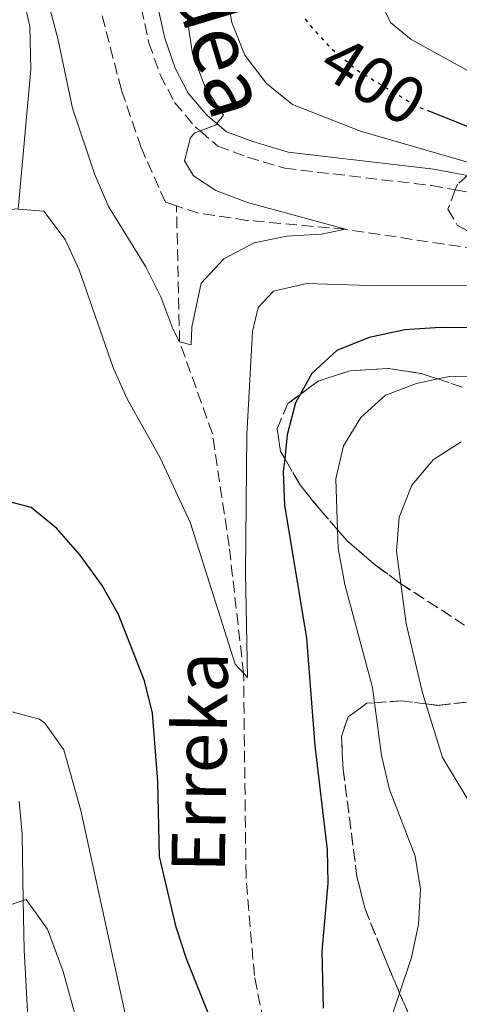
# Model space of a CAD drawing. Units: metres. Extents: x 626969 to 630372, y 4780513 to 4782889.
# Drawn here: x 628565 to 628631, y 4781791 to 4781939 of the extents above; entities that cross this region are included whole.
import ezdxf
from ezdxf.enums import TextEntityAlignment as Align

# ---------------------------------------------------------------- set-up
doc = ezdxf.new("R2010")
doc.units = ezdxf.units.M
doc.header["$MEASUREMENT"] = 0
doc.linetypes.add('DGN Style 3', pattern=[2.435890702152634, 1.739921930109024, -0.6959687720436097])
doc.linetypes.add('DGN Style 5', pattern=[1.217945351076317, 0.5219765790327072, -0.6959687720436097])
for name, color, linetype, lineweight in [('Barranco lineal', 142, 'DGN Style 3', 13), ('Camino', 7, 'DGN Style 3', 0), ('Cota de curva de nivel directora', 7, 'Continuous', 0), ('Curva de nivel directora', 30, 'Continuous', 30), ('Curva de nivel directora no vista', 30, 'DGN Style 5', 30), ('Curva de nivel intermedia', 30, 'Continuous', 0), ('Margen derecho', 7, 'Continuous', 0), ('Texto de arroyo-regatas y barrancos', 142, 'Continuous', 0), ('Zona arbolada', 92, 'DGN Style 3', 0)]:
    doc.layers.add(name, color=color, linetype=linetype, lineweight=lineweight)
doc.styles.add('Style-Arial', font='arial.ttf')

# ---------------------------------------------------------------- blocks, each defined once
blk = doc.blocks.new('*U8')
at = {"layer": 'Zona arbolada', "color": 92, "linetype": 'DGN Style 3', "lineweight": 0}
blk.add_polyline3d([(628631.9500000002, 4781915.17, 408.2599999999948), (628630.4199999999, 4781913.850000001, 408.0399999999936), (628630.0999999996, 4781913.01, 408.0399999999936), (628629, 4781910.119999999, 408.0399999999936), (628630.4100000003, 4781907.730000001, 408.0399999999936), (628633.3399999999, 4781906.09, 408.0399999999936)], dxfattribs=at)

msp = doc.modelspace()

# ---------------------------------------------------------------- linework, layer by layer
at = {"layer": 'Barranco lineal', "color": 142, "linetype": 'DGN Style 3', "lineweight": 13}
for points in [[(628588.3200000003, 4781910.609999999, 388.6600000000035), (628586.6500000004, 4781911.15, 388.4700000000012), (628583.0300000003, 4781919.34, 388.0599999999977), (628580.0599999997, 4781928.01, 387.7799999999988), (628576.2699999996, 4781942.67, 386.6699999999983), (628572.5300000003, 4781953.730000001, 385), (628569.2400000002, 4781959.34, 384.3999999999942)], [(628560.7699999996, 4781580.930000001, 412.5), (628570.7000000002, 4781606.210000001, 410), (628581.2800000003, 4781639, 408.8899999999995), (628586.4699999997, 4781650.480000001, 408.0599999999977), (628598.79, 4781671.08, 405), (628601.3899999997, 4781687.050000001, 403.6100000000006), (628603.5, 4781700.970000001, 403.0599999999977), (628605.3399999999, 4781720.5, 402.7799999999988), (628606.0499999998, 4781729.24, 402.2200000000012), (628606.2800000003, 4781734.630000001, 401.9400000000023), (628605.5800000001, 4781762.01, 400), (628603.2199999997, 4781778.800000001, 398.8899999999995), (628599.9900000002, 4781795.210000001, 398.3300000000018), (628598.7400000002, 4781810.119999999, 398.3300000000018), (628598.3799999999, 4781840.539999999, 395), (628596.2100000001, 4781859.59, 394.1699999999983), (628593.7100000001, 4781876.449999999, 393.3300000000018), (628588.79, 4781890.210000001, 390), (628588.3200000003, 4781910.609999999, 388.6600000000035)], [(628672.3300000001, 4781896.57, 395.1499999999942), (628671.6500000004, 4781896.199999999, 395.1399999999995), (628668.5700000003, 4781896.57, 395), (628659.2599999999, 4781898.689999999, 394.4400000000023), (628633.29, 4781904.140000001, 393.75), (628613.6600000003, 4781907.100000001, 390), (628598.8700000001, 4781908.439999999, 389.3000000000029), (628591.6100000005, 4781909.529999999, 389.0299999999988), (628588.3200000003, 4781910.609999999, 388.6600000000035)]]:
    msp.add_polyline3d(points, dxfattribs=at)
at = {"layer": 'Camino', "color": 7, "linetype": 'DGN Style 3', "lineweight": 0}
msp.add_polyline3d([(628580.9099999998, 4781949.830000001, 388.1699999999982), (628584.1900000012, 4781935.080000001, 388.1699999999982), (628585.8799999986, 4781930.26, 388.5899999999965), (628588.0300000011, 4781926.130000001, 389.2799999999989), (628591.1299999991, 4781922.45, 389.9700000000012), (628591.86, 4781921.84, 390.0299999999989), (628594.5399999977, 4781919.58, 390.25), (628598.9699999979, 4781917.91, 391.0899999999965), (628604.5500000013, 4781916.260000001, 391.7799999999988), (628626.5299999999, 4781913.650000002, 393.7200000000012), (628630.1000000017, 4781913.010000001, 393.9700000000013), (628634.5499999997, 4781912.199999999, 394.2799999999988)], dxfattribs=at)
at = {"layer": 'Curva de nivel directora', "color": 30, "linetype": 'Continuous', "lineweight": 30, "elevation": 400, "flags": 128}
for points in [[(628625.8700000005, 4781924.950000001), (628637.7199999992, 4781920.210000004)], [(628633.0700000002, 4781892.330000001), (628627.8299999986, 4781892.359999999), (628622.5600000002, 4781892.010000001), (628617.2200000003, 4781890.9), (628612.3599999989, 4781888.92), (628608.6100000005, 4781885.460000002), (628606.8400000002, 4781882.34), (628606.1499999994, 4781881.100000001), (628604.9200000003, 4781876.26), (628604.5400000003, 4781872.730000001), (628604.3199999989, 4781870.75), (628604.5099999988, 4781865.75), (628607.7999999991, 4781845.780000002), (628609.0499999986, 4781829.630000002), (628610.889999998, 4781814.07), (628610.9899999987, 4781809.07), (628610.099999999, 4781798.800000002), (628610.3000000003, 4781790.300000002)], [(628603.6699999984, 4781763.080000001), (628589.8399999995, 4781797.730000001), (628588.2799999992, 4781802.480000001), (628585.7899999992, 4781813.070000002), (628585.5199999987, 4781824.29), (628584.7199999986, 4781834.550000002), (628583.5499999997, 4781839.41), (628579.6499999993, 4781849.340000002), (628577.1599999992, 4781853.680000001), (628573.8800000001, 4781858.240000002), (628570.3799999999, 4781862.240000002), (628566.5199999998, 4781865.400000001), (628561.9699999989, 4781866.590000001)]]:
    msp.add_lwpolyline(points, dxfattribs=at)
at = {"layer": 'Curva de nivel directora no vista', "color": 30, "linetype": 'DGN Style 5', "lineweight": 30, "elevation": 400, "flags": 128}
msp.add_lwpolyline([(628607.6299999993, 4781938.630000004), (628608.0599999983, 4781937.939999999), (628609.0499999986, 4781936.869999999), (628611.4499999991, 4781934.260000001), (628615.5599999997, 4781930.850000001), (628624.2099999997, 4781925.61), (628624.5799999986, 4781925.470000002), (628625.8700000005, 4781924.950000001)], dxfattribs=at)
at = {"layer": 'Curva de nivel intermedia', "color": 30, "linetype": 'Continuous', "lineweight": 0, "flags": 128}
for points, elevation in [([(628589.9400000023, 4781938.730000001), (628590.72, 4781933.429999999), (628592.6199999999, 4781928.429999999), (628595.3899999993, 4781924.2), (628594.3700000001, 4781922.939999999), (628594.1700000011, 4781922.699999998), (628591.86, 4781921.84), (628591.0500000009, 4781921.539999999), (628590.4000000004, 4781920.840000001), (628589.530000001, 4781917.34), (628590.8600000008, 4781915.13), (628594.2000000002, 4781912.939999999), (628598.9800000013, 4781911.100000001), (628613.6600000019, 4781907.099999999), (628610.060000001, 4781906.369999997), (628604.8600000021, 4781906.07), (628599.9600000003, 4781905.09), (628595.4299999997, 4781902.689999999), (628592.0099999999, 4781899.039999999), (628590.6300000006, 4781892.409999999), (628590.5099999999, 4781889.789999999), (628588.7900000011, 4781890.21), (628587.7500000017, 4781892.199999999), (628585.9900000005, 4781896.989999999), (628583.7500000007, 4781901.460000002), (628578.1400000004, 4781910.519999999), (628576.0100000004, 4781915.409999999), (628572.7500000015, 4781925.279999999), (628570.5200000008, 4781935.729999999), (628568.2800000011, 4781944.189999999)], 390.0000000000002), ([(628595.7000000001, 4781943.17), (628596.6299999999, 4781938.099999999), (628598.5700000002, 4781933.230000001), (628601.7900000009, 4781928.960000001), (628605.7300000016, 4781925.829999999), (628615.8800000015, 4781921.830000001), (628633.6800000002, 4781916.67)], 395.0000000000002), ([(628618.1900000004, 4781942.850000001), (628620.4000000011, 4781938.109999999), (628623.49, 4781935.559999999), (628632.4100000006, 4781930.640000001), (628639.8499999993, 4781928.009999999), (628657.5499999997, 4781921.759999999), (628671.4600000015, 4781915.840000001), (628681.3400000011, 4781912.899999999), (628686.5500000013, 4781912.09), (628692.8299999998, 4781911.49), (628701.9300000014, 4781910.639999999), (628706.850000001, 4781909.130000001), (628711.3799999997, 4781906.989999999), (628719.8300000008, 4781900.99), (628722.8200000015, 4781900.039999997), (628730.2700000014, 4781897.659999999), (628735.3699999999, 4781896.58), (628740.4400000013, 4781896.09), (628742.7100000001, 4781896.470000001), (628745.37, 4781896.929999999), (628750.2699999996, 4781898.739999999), (628755.0900000008, 4781900.09), (628758.3699999999, 4781900.529999999), (628757.4500000011, 4781898.010000001)], 405.0000000000002), ([(628585.8699999996, 4781872.810000001), (628580.9400000012, 4781881.67), (628578.8899999993, 4781886.249999999), (628573.7100000003, 4781900.999999999), (628571.6300000015, 4781905.55), (628568.4199999997, 4781909.819999998), (628564.5900000008, 4781910.109999999), (628564.1100000002, 4781910.149999999), (628562.0300000014, 4781909.470000001), (628559.1400000014, 4781908.529999999), (628554.0899999999, 4781907.53), (628550.4100000008, 4781908.550000002), (628546.9200000018, 4781911.350000001), (628545.7400000015, 4781912.859999998), (628543.8400000016, 4781915.3), (628539.0300000014, 4781924.88), (628536.2100000007, 4781929.260000001), (628532.9699999997, 4781933.34), (628529.2900000005, 4781936.970000001), (628525.1800000002, 4781940.349999999)], 395.0000000000002), ([(628634.3300000007, 4781898.649999999), (628618.7400000002, 4781898.63), (628607.8700000006, 4781898.96), (628602.8600000015, 4781897.81), (628600.5500000004, 4781895.349999998), (628599.7200000011, 4781891.779999998), (628598.8600000006, 4781876.34), (628598.6700000007, 4781855.609999999), (628598.9500000001, 4781839.9), (628598.38, 4781840.539999999), (628597.1399999994, 4781841.919999998), (628590.4100000015, 4781863.039999999), (628585.8699999996, 4781872.810000001)], 395.0000000000002), ([(628644.9800000013, 4781885.149999999), (628629.2500000001, 4781885.029999998), (628627.490000001, 4781884.659999999), (628624.3200000015, 4781883.989999999), (628619.65, 4781882.21), (628615.9300000007, 4781878.88), (628613.3300000011, 4781874.609999998), (628612.2200000002, 4781869.680000001), (628612.4600000017, 4781862.06), (628612.550000001, 4781859.220000001), (628613.5700000003, 4781853.850000001), (628617.6900000019, 4781838.38), (628617.9900000015, 4781836.119999998), (628619.0399999998, 4781828.179999999), (628620.2500000013, 4781823.099999999), (628624.1100000015, 4781813.13), (628624.8800000004, 4781808.179999999), (628624.5899999997, 4781802.87), (628623.5300000003, 4781797.91), (628621.7700000012, 4781792.59), (628620.7200000007, 4781789.430000001)], 405.0000000000002), ([(628631.0000000002, 4781875.23), (628626.8400000005, 4781872.560000001), (628623.6200000019, 4781868.74), (628621.6799999995, 4781863.96), (628621.2900000006, 4781858.859999998), (628621.9600000011, 4781853.959999999), (628622.7700000004, 4781847.989999999), (628625.1300000006, 4781837.789999999), (628625.7000000007, 4781835.939999999), (628628.1799999995, 4781827.91), (628633.5900000008, 4781818.95)], 410), ([(628596.9400000006, 4781700.55), (628593.5200000008, 4781711.259999999), (628592.4500000001, 4781716.220000001), (628592.6900000015, 4781726.829999999), (628591.6500000021, 4781742.319999998), (628589.7800000012, 4781747.319999998), (628585.6300000006, 4781768.54), (628581.9300000013, 4781783.5), (628573.9600000007, 4781819.949999999), (628571.4600000017, 4781829.029999998), (628568.5800000007, 4781833.069999999), (628567.7699999993, 4781833.65), (628563.650000002, 4781834.730000001)], 405.0000000000002), ([(628575.6500000004, 4781780.240000002), (628571.3400000011, 4781795.84), (628568.9800000007, 4781802.189999999), (628565.770000001, 4781806.59), (628565.3600000021, 4781806.46), (628563.2400000007, 4781805.769999999)], 410)]:
    msp.add_lwpolyline(points, dxfattribs=dict(at, elevation=elevation))
at = {"layer": 'Margen derecho', "color": 7, "linetype": 'Continuous', "lineweight": 0}
for points in [[(628583.2899999982, 4781950.440000001, 388.1699999999982), (628586.5599999982, 4781935.760000001, 388.1699999999982), (628588.1400000006, 4781931.240000002, 388.5899999999965), (628590.0899999997, 4781927.51, 389.2799999999989), (628592.8799999993, 4781924.2, 389.9700000000012), (628594.3700000001, 4781922.939999999, 390.1199999999955), (628595.8099999973, 4781921.730000001, 390.25), (628599.7500000002, 4781920.25, 391.0899999999965), (628605.0499999998, 4781918.680000002, 391.7799999999988), (628626.8899999999, 4781916.090000001, 393.7200000000012), (628631.949999998, 4781915.17, 394.070000000007)], [(628564.5899999986, 4781910.109999999, 394.8999999999943), (628566.5100000009, 4781931.070000002, 392.8899999999995), (628566.3299999975, 4781937.570000002, 391.9199999999981), (628565.1400000006, 4781942.820000002, 391.070000000007)], [(628564.3599999984, 4781764.09, 417.8800000000047), (628565.23, 4781767.520000001, 416.9400000000024), (628566.0199999991, 4781772.300000002, 415.6600000000036), (628566.219999998, 4781776.87, 414.7700000000042), (628566.4300000003, 4781781.58, 413.8500000000058), (628565.4899999971, 4781799.080000001, 410.5200000000041), (628565.3599999996, 4781806.460000002, 409.4199999999983), (628565.1999999988, 4781816.42, 407.929999999993), (628564.7399999984, 4781821.340000002, 407.1900000000024)]]:
    msp.add_polyline3d(points, dxfattribs=at)
at = {"layer": 'Zona arbolada', "color": 92, "linetype": 'DGN Style 3', "lineweight": 0}
for points in [[(628631.9500000002, 4781915.17, 408.2599999999948), (628630.4199999999, 4781913.850000001, 408.0399999999936), (628630.0999999996, 4781913.01, 408.0399999999936), (628629, 4781910.119999999, 408.0399999999936), (628630.4100000003, 4781907.730000001, 408.0399999999936), (628633.3399999999, 4781906.09, 408.0399999999936)], [(628631.5, 4781847.77, 414.8500000000058), (628621.9500000002, 4781853.960000001, 414.1699999999983), (628618.1600000003, 4781856.730000001, 412.3500000000058), (628613.9699999997, 4781860.33, 411.5099999999948), (628612.4600000001, 4781862.060000001, 410.7200000000012), (628609.9400000004, 4781864.92, 409.3999999999942), (628606.9000000004, 4781868.699999999, 408.179999999993), (628604.54, 4781872.730000001, 407.9600000000065), (628603.9299999997, 4781873.76, 407.8999999999942), (628603.3899999997, 4781877.180000001, 407.8999999999942), (628605.0199999996, 4781880.980000001, 407.8999999999942), (628606.8399999999, 4781882.34, 407.8999999999942), (628609.54, 4781884.350000001, 407.8999999999942), (628614.29, 4781885.880000001, 407.8999999999942), (628620.04, 4781886.230000001, 407.8999999999942), (628624.9900000002, 4781885.480000001, 408.179999999993), (628627.4900000002, 4781884.66, 408.9199999999983), (628631.1600000003, 4781883.439999999, 409.9900000000052)], [(628631.1600000003, 4781883.439999999, 409.9900000000052), (628627.4900000002, 4781884.66, 408.9199999999983), (628624.9900000002, 4781885.480000001, 408.179999999993), (628620.04, 4781886.230000001, 407.8999999999942), (628614.29, 4781885.880000001, 407.8999999999942), (628609.54, 4781884.350000001, 407.8999999999942), (628606.8399999999, 4781882.34, 407.8999999999942), (628605.0199999996, 4781880.980000001, 407.8999999999942), (628603.3899999997, 4781877.180000001, 407.8999999999942), (628603.9299999997, 4781873.76, 407.8999999999942), (628604.54, 4781872.730000001, 407.9600000000065), (628606.9000000004, 4781868.699999999, 408.179999999993), (628609.9400000004, 4781864.92, 409.3999999999942), (628612.4600000001, 4781862.060000001, 410.7200000000012), (628613.9699999997, 4781860.33, 411.5099999999948), (628618.1600000003, 4781856.730000001, 412.3500000000058), (628621.9500000002, 4781853.960000001, 414.1699999999983), (628631.5, 4781847.77, 414.8500000000058)], [(628623.1600000003, 4781789.380000001, 414.2899999999936), (628621.7699999996, 4781792.59, 413.5500000000029), (628620.8799999999, 4781794.630000001, 413.0800000000018), (628618.9800000006, 4781799.230000001, 412.6300000000047), (628616.5800000001, 4781805.189999999, 412.6300000000047), (628615.3700000001, 4781810.039999999, 412.6300000000047), (628613.3099999997, 4781826.109999999, 412.6300000000047), (628613.04, 4781831.050000001, 412.3500000000058), (628614.0300000003, 4781833.980000001, 412.3500000000058), (628616.8499999996, 4781836.039999999, 412.3500000000058), (628617.9900000002, 4781836.119999999, 412.4100000000035), (628622.0099999999, 4781836.390000001, 412.6300000000047), (628625.7000000002, 4781835.939999999, 413), (628627.4800000006, 4781835.720000001, 413.179999999993), (628631.8399999999, 4781836.199999999, 414.570000000007)], [(628631.8399999999, 4781836.199999999, 414.570000000007), (628627.4800000006, 4781835.720000001, 413.179999999993), (628625.7000000002, 4781835.939999999, 413), (628622.0099999999, 4781836.390000001, 412.6300000000047), (628617.9900000002, 4781836.119999999, 412.4100000000035), (628616.8499999996, 4781836.039999999, 412.3500000000058), (628614.0300000003, 4781833.980000001, 412.3500000000058), (628613.04, 4781831.050000001, 412.3500000000058), (628613.3099999997, 4781826.109999999, 412.6300000000047), (628615.3700000001, 4781810.039999999, 412.6300000000047), (628616.5800000001, 4781805.189999999, 412.6300000000047), (628618.9800000006, 4781799.230000001, 412.6300000000047), (628620.8799999999, 4781794.630000001, 413.0800000000018), (628621.7699999996, 4781792.59, 413.5500000000029), (628623.1600000003, 4781789.380000001, 414.2899999999936)]]:
    msp.add_polyline3d(points, dxfattribs=at)

# ---------------------------------------------------------------- block references
msp.add_blockref('*U8', (0, 0), dxfattribs=at)

# ---------------------------------------------------------------- texts
at = {"color": 7, "linetype": 'Continuous', "lineweight": 0, "style": 'Style-Arial'}
msp.add_text('Bidea', height=9, rotation=286.67281, dxfattribs=at).set_placement((628589.162200119, 4781938.737235182, 389.0800000000018), align=Align.CENTER)
at = {"layer": 'Cota de curva de nivel directora', "color": 7, "linetype": 'Continuous', "lineweight": 0, "style": 'Style-Arial'}
msp.add_text('400', height=7.000000000000002, rotation=328, dxfattribs=at).set_placement((628617.8560811253, 4781929.41845679, 400), align=Align.MIDDLE_CENTER)
at = {"layer": 'Texto de arroyo-regatas y barrancos', "color": 142, "linetype": 'Continuous', "lineweight": 0, "style": 'Style-Arial'}
msp.add_text('Erreka', height=8, rotation=89.12069, dxfattribs=at).set_placement((628595.5500000007, 4781810.59, 398.75))

doc.saveas('drawing.dxf')
